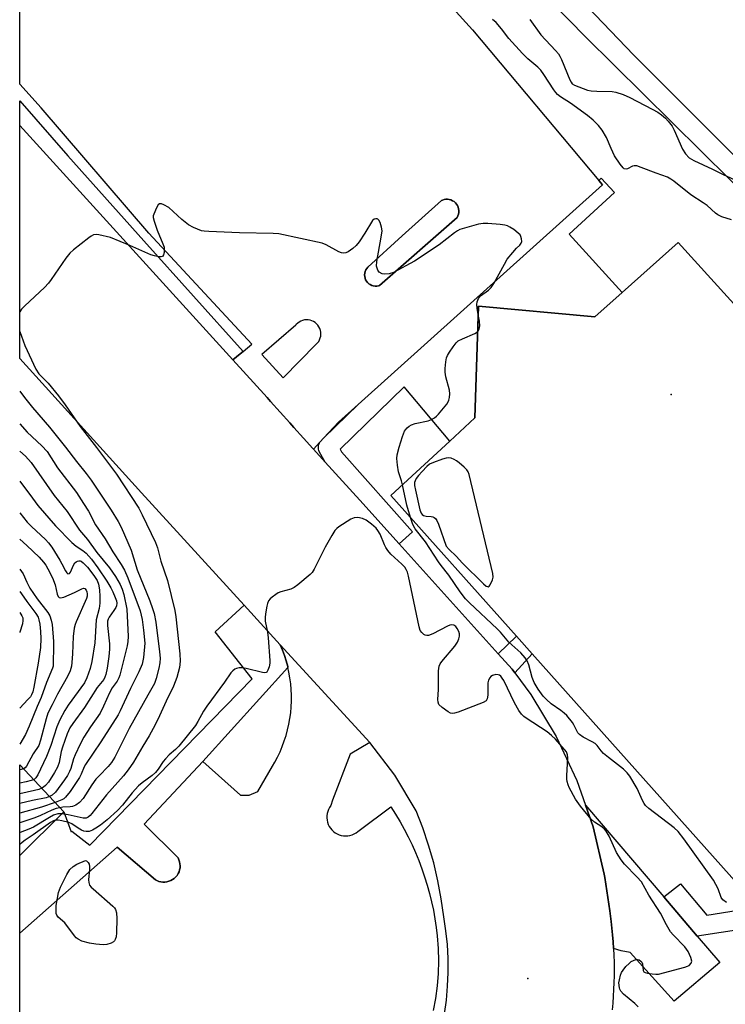
# Model space of a CAD drawing. Units: inches. Extents: x 1297761 to 1303761, y 497450 to 501451.
# Drawn here: x 1297761 to 1297979, y 498547 to 498852 of the extents above; entities that cross this region are included whole.
import ezdxf

# ---------------------------------------------------------------- set-up
doc = ezdxf.new("R2010")
doc.units = ezdxf.units.IN
doc.header["$MEASUREMENT"] = 0
for name, color, linetype in [('BLDG-Footprint', 5, 'Continuous'), ('CULTRL-Pad', 6, 'Continuous'), ('ELEV-Spot Elevation', 7, 'Continuous'), ('TRANS-Driveway', 251, 'Continuous'), ('TRANS-Non Street Sidewalk', 7, 'Continuous'), ('TRANS-Parking Lot', 4, 'Continuous'), ('TRANS-Road', 130, 'Continuous'), ('TRANS-Street Sidewalk', 7, 'Continuous'), ('Undefined', 1, 'Continuous')]:
    doc.layers.add(name, color=color, linetype=linetype)

msp = doc.modelspace()

# ---------------------------------------------------------------- linework, layer by layer
at = {"layer": 'BLDG-Footprint'}
for points, elevation in [([(1297964.18, 498782.62), (1298075.38, 498660.03), (1298075.45, 498659.96), (1298073.93, 498658.61), (1298061.58, 498647.64), (1298056.75, 498643.35), (1297989.9, 498583.98), (1297986.71, 498581.15), (1297985.95, 498580.47), (1297919.09, 498655.4), (1297914.23, 498660.85), (1297875.42, 498704.34), (1297893.64, 498721.18), (1297901.39, 498728.35), (1297902.47, 498762.89), (1297938.46, 498759.6), (1297946.94, 498767.19)], 414.4), ([(1297774.34, 498606.47), (1297760.68, 498593.03), (1297760.69, 498621.1)], 421.43)]:
    msp.add_lwpolyline(points, close=True, dxfattribs=dict(at, elevation=elevation))
at = {"layer": 'CULTRL-Pad'}
msp.add_lwpolyline([(1297871.02, 498769.12), (1297870.5, 498769.12), (1297869.98, 498769.2), (1297869.48, 498769.35), (1297869, 498769.58), (1297868.57, 498769.87), (1297868.19, 498770.23), (1297867.86, 498770.65), (1297867.61, 498771.1), (1297867.42, 498771.59), (1297867.31, 498772.11), (1297867.29, 498772.63), (1297867.34, 498773.15), (1297867.47, 498773.66), (1297867.67, 498774.15), (1297867.95, 498774.59), (1297868.29, 498774.99), (1297878.92, 498784.69), (1297891.04, 498795.6), (1297891.33, 498795.73), (1297891.85, 498795.9), (1297892.38, 498795.99), (1297892.93, 498796), (1297893.46, 498795.93), (1297893.99, 498795.79), (1297894.48, 498795.56), (1297894.94, 498795.27), (1297895.35, 498794.91), (1297895.7, 498794.5), (1297895.99, 498794.04), (1297896.21, 498793.54), (1297896.35, 498793.02), (1297896.42, 498792.48), (1297896.4, 498791.93), (1297896.31, 498791.4), (1297896.14, 498790.88), (1297895.89, 498790.4), (1297871.91, 498769.32), (1297871.54, 498769.21)], close=True, dxfattribs=at)
at = {"layer": 'ELEV-Spot Elevation'}
for p in [(1297962.05, 498735.62, 414.44), (1297917.71, 498554.97, 411.16)]:
    msp.add_point(p, dxfattribs=at)
at = {"layer": 'TRANS-Driveway'}
msp.add_lwpolyline([(1297959.77, 498580.18), (1297970.11, 498568.05), (1297977.05, 498559.92), (1297962.99, 498547.93), (1297949.33, 498563.03), (1297946.63, 498563.55), (1297944.25, 498564.21), (1297944.12, 498566.32), (1297943.95, 498568.42), (1297943.74, 498570.52), (1297943.5, 498572.61), (1297943.05, 498575.88), (1297941.57, 498586.15), (1297941.36, 498587.2), (1297937.89, 498601.91), (1297935.58, 498608.53)], close=True, dxfattribs=at)
at = {"layer": 'TRANS-Non Street Sidewalk'}
msp.add_lwpolyline([(1297877.93, 498689.39), (1297865.76, 498702.88), (1297855.09, 498714.72), (1297853.36, 498717.81), (1297853.16, 498718.26), (1297853.04, 498718.73), (1297852.99, 498719.22), (1297853.02, 498719.71), (1297853.13, 498720.18), (1297853.32, 498720.64), (1297853.45, 498720.87), (1297854.72, 498722.23), (1297865.33, 498732.54), (1297940.83, 498800.5), (1297939.74, 498801.81), (1297940.46, 498802.48), (1297944.52, 498798.06), (1297930.5, 498785.18), (1297946.93, 498767.19), (1297938.46, 498759.6), (1297902.47, 498762.89), (1297901.39, 498728.35), (1297893.63, 498721.18), (1297879.5, 498737.95), (1297859.72, 498718.72), (1297860.17, 498717.91), (1297882.11, 498693.1)], close=True, dxfattribs=at)
msp.add_lwpolyline([(1297992.3, 498571.5), (1297970.11, 498568.05), (1297959.77, 498580.18), (1297964.89, 498584.22), (1297973.08, 498574.59), (1297990.46, 498577.29)], dxfattribs=at)
at = {"layer": 'TRANS-Parking Lot'}
for points in [[(1297807.54, 498951.07, 0), (1297900.63, 498848.44, 0), (1297939.74, 498801.81, 0), (1297940.83, 498800.5, 0), (1297865.33, 498732.54, 0), (1297859.23, 498727.05, 0), (1297854.72, 498722.23, 0), (1297853.45, 498720.87, 0), (1297851.46, 498718.74, 0), (1297851.31, 498718.91, 0), (1297848.4, 498722.14, 0), (1297845.44, 498725.42, 0), (1297844.17, 498726.83, 0), (1297841.23, 498730.09, 0), (1297838.17, 498733.49, 0), (1297837.13, 498734.65, 0), (1297826.58, 498746.29, 0), (1297828.81, 498748.18, 0), (1297829.71, 498748.91, 0), (1297832.47, 498751.17, 0), (1297800.63, 498785.47, 0), (1297767.31, 498824.28, 0), (1297760.7, 498831.62, 0), (1297760.71, 498926.19, 0)], [(1297760.67, 498408.15, 0), (1297760.68, 498569.01, 0), (1297790.77, 498595.63, 0), (1297802.68, 498585.46, 0), (1297803.09, 498585.25, 0), (1297803.68, 498585.01, 0), (1297804.29, 498584.86, 0), (1297804.92, 498584.78, 0), (1297805.55, 498584.78, 0), (1297806.18, 498584.86, 0), (1297806.79, 498585.02, 0), (1297807.38, 498585.25, 0), (1297807.94, 498585.56, 0), (1297808.45, 498585.94, 0), (1297808.91, 498586.37, 0), (1297809.31, 498586.86, 0), (1297809.65, 498587.4, 0), (1297809.91, 498587.98, 0), (1297810.11, 498588.58, 0), (1297810.22, 498589.2, 0), (1297810.26, 498589.84, 0), (1297810.21, 498590.47, 0), (1297810.09, 498591.09, 0), (1297809.89, 498591.69, 0), (1297809.61, 498592.26, 0), (1297799.17, 498602.65, 0), (1297817.26, 498622.08, 0), (1297828.92, 498611.67, 0), (1297831.61, 498611.64, 0), (1297834.32, 498612.84, 0), (1297838.81, 498620.64, 0), (1297839.53, 498621.88, 0), (1297840.37, 498623.47, 0), (1297841.14, 498625.09, 0), (1297841.84, 498626.75, 0), (1297842.46, 498628.43, 0), (1297843.01, 498630.15, 0), (1297843.48, 498631.88, 0), (1297843.88, 498633.63, 0), (1297844.2, 498635.4, 0), (1297844.44, 498637.18, 0), (1297844.6, 498638.97, 0), (1297844.68, 498640.77, 0), (1297844.68, 498642.56, 0), (1297844.61, 498644.35, 0), (1297844.45, 498646.14, 0), (1297844.22, 498647.92, 0), (1297843.91, 498649.69, 0), (1297843.58, 498651.17, 0), (1297843.52, 498651.44, 0), (1297843.05, 498653.17, 0), (1297842.51, 498654.88, 0), (1297841.89, 498656.56, 0), (1297841.21, 498658.22, 0), (1297868.88, 498627.91, 0), (1297862.85, 498624.32, 0), (1297857.33, 498610.16, 0), (1297856.82, 498608.45, 0), (1297856.43, 498607.89, 0), (1297856.12, 498607.28, 0), (1297855.87, 498606.64, 0), (1297855.71, 498605.98, 0), (1297855.62, 498605.3, 0), (1297855.61, 498604.62, 0), (1297855.68, 498603.94, 0), (1297855.83, 498603.28, 0), (1297856.05, 498602.63, 0), (1297856.35, 498602.02, 0), (1297856.72, 498601.44, 0), (1297857.16, 498600.92, 0), (1297857.65, 498600.45, 0), (1297858.19, 498600.03, 0), (1297858.78, 498599.69, 0), (1297859.41, 498599.41, 0), (1297860.06, 498599.21, 0), (1297860.73, 498599.09, 0), (1297861.41, 498599.05, 0), (1297862.1, 498599.09, 0), (1297862.77, 498599.2, 0), (1297863.42, 498599.4, 0), (1297864.05, 498599.67, 0), (1297864.64, 498600.01, 0), (1297865.19, 498600.42, 0), (1297865.57, 498600.77, 0), (1297875.44, 498608.02, 0), (1297876.88, 498605.77, 0), (1297878.25, 498603.47, 0), (1297879.55, 498601.13, 0), (1297880.78, 498598.76, 0), (1297881.94, 498596.35, 0), (1297883.03, 498593.9, 0), (1297884.04, 498591.43, 0), (1297884.98, 498588.92, 0), (1297885.85, 498586.39, 0), (1297886.63, 498583.84, 0), (1297887.35, 498581.26, 0), (1297887.98, 498578.66, 0), (1297888.54, 498576.05, 0), (1297889.01, 498573.41, 0), (1297889.41, 498570.77, 0), (1297889.73, 498568.11, 0), (1297890.03, 498564.25, 0), (1297890.13, 498560.38, 0), (1297890.01, 498556.51, 0), (1297889.69, 498552.65, 0), (1297889.16, 498548.82, 0), (1297888.43, 498545.01, 0)]]:
    msp.add_polyline3d(points, dxfattribs=at)
for points in [[(1297869.98, 498769.2, 0), (1297870.5, 498769.12, 0), (1297871.02, 498769.12, 0), (1297871.54, 498769.21, 0), (1297871.91, 498769.32, 0), (1297895.89, 498790.4, 0), (1297896.14, 498790.88, 0), (1297896.31, 498791.4, 0), (1297896.4, 498791.93, 0), (1297896.42, 498792.48, 0), (1297896.35, 498793.02, 0), (1297896.21, 498793.54, 0), (1297895.99, 498794.04, 0), (1297895.7, 498794.5, 0), (1297895.35, 498794.91, 0), (1297894.94, 498795.27, 0), (1297894.48, 498795.56, 0), (1297893.99, 498795.79, 0), (1297893.46, 498795.93, 0), (1297892.93, 498796, 0), (1297892.38, 498795.99, 0), (1297891.85, 498795.9, 0), (1297891.33, 498795.73, 0), (1297891.04, 498795.6, 0), (1297878.92, 498784.69, 0), (1297868.29, 498774.99, 0), (1297867.95, 498774.59, 0), (1297867.67, 498774.15, 0), (1297867.47, 498773.66, 0), (1297867.34, 498773.15, 0), (1297867.29, 498772.63, 0), (1297867.31, 498772.11, 0), (1297867.42, 498771.59, 0), (1297867.61, 498771.1, 0), (1297867.86, 498770.65, 0), (1297868.19, 498770.23, 0), (1297868.57, 498769.87, 0), (1297869, 498769.58, 0), (1297869.48, 498769.35, 0)], [(1297835.48, 498747.98, 0), (1297842.11, 498740.74, 0), (1297852.36, 498751.13, 0), (1297852.76, 498751.56, 0), (1297853.11, 498752.04, 0), (1297853.38, 498752.56, 0), (1297853.58, 498753.11, 0), (1297853.71, 498753.69, 0), (1297853.76, 498754.28, 0), (1297853.73, 498754.87, 0), (1297853.62, 498755.45, 0), (1297853.43, 498756.01, 0), (1297853.18, 498756.54, 0), (1297852.85, 498757.03, 0), (1297852.46, 498757.47, 0), (1297852.01, 498757.86, 0), (1297851.52, 498758.18, 0), (1297850.99, 498758.43, 0), (1297850.43, 498758.6, 0), (1297849.86, 498758.7, 0), (1297849.27, 498758.72, 0), (1297848.69, 498758.66, 0), (1297848.12, 498758.52, 0), (1297847.58, 498758.3, 0), (1297847.06, 498758.01, 0), (1297846.6, 498757.66, 0), (1297846.18, 498757.24, 0), (1297846.05, 498757.08, 0)]]:
    msp.add_polyline3d(points, close=True, dxfattribs=at)
at = {"layer": 'TRANS-Road'}
msp.add_lwpolyline([(1298026.08, 498815.87), (1298029.49, 498812.52), (1298050.29, 498792.07), (1298086.44, 498754.9), (1298101.8, 498739.1), (1298119.25, 498721.16), (1298092.62, 498699.78), (1298044.2, 498746.77), (1297950.54, 498840.58), (1297862, 498933.06), (1297839.28, 498955.57), (1297834.38, 498960.42), (1297830.77, 498963.99), (1297855.61, 498987.41), (1297956.36, 498884.41)], close=True, dxfattribs=at)
msp.add_lwpolyline([(1297891.94, 498544.01), (1297892.55, 498548.27), (1297892.95, 498552.56), (1297893.13, 498556.86), (1297893.1, 498561.17), (1297892.87, 498565.46), (1297892.42, 498569.75), (1297891.76, 498574), (1297890.99, 498579.63), (1297889.94, 498585.21), (1297888.64, 498590.74), (1297887.07, 498596.2), (1297885.25, 498601.57), (1297883.18, 498606.86), (1297876.65, 498617.83), (1297868.88, 498627.91), (1297841.21, 498658.22), (1297830.1, 498670.39), (1297798.31, 498705.22), (1297760.7, 498746.72), (1297760.7, 498818.84), (1297826.58, 498746.29), (1297837.13, 498734.65), (1297838.17, 498733.49), (1297841.23, 498730.09), (1297844.17, 498726.83), (1297845.44, 498725.42), (1297848.4, 498722.14), (1297851.31, 498718.91), (1297851.46, 498718.74), (1297855.09, 498714.72), (1297865.76, 498702.88), (1297877.93, 498689.39), (1297908.59, 498655.41), (1297912.86, 498650.68), (1297913.74, 498649.47), (1297918.62, 498642.78), (1297926.46, 498629.86), (1297932.9, 498616.19), (1297935.58, 498608.53), (1297937.89, 498601.91), (1297941.36, 498587.2), (1297941.57, 498586.15), (1297943.05, 498575.88), (1297943.5, 498572.61), (1297943.74, 498570.52), (1297943.95, 498568.42), (1297944.12, 498566.32), (1297944.25, 498564.21), (1297944.35, 498562.11), (1297944.41, 498560), (1297944.43, 498557.89), (1297944.42, 498555.79), (1297944.36, 498553.68), (1297944.27, 498551.57), (1297944.15, 498549.47), (1297943.99, 498547.37), (1297943.79, 498545.27)], dxfattribs=at)
at = {"layer": 'TRANS-Street Sidewalk'}
for points in [[(1297841.21, 498658.22), (1297841.89, 498656.56), (1297842.51, 498654.88), (1297843.05, 498653.17), (1297843.52, 498651.44), (1297843.58, 498651.17), (1297817.26, 498622.08), (1297799.17, 498602.65), (1297809.61, 498592.26), (1297809.89, 498591.69), (1297810.09, 498591.09), (1297810.21, 498590.47), (1297810.26, 498589.84), (1297810.22, 498589.2), (1297810.11, 498588.58), (1297809.91, 498587.98), (1297809.65, 498587.4), (1297809.31, 498586.86), (1297808.91, 498586.37), (1297808.45, 498585.94), (1297807.94, 498585.56), (1297807.38, 498585.25), (1297806.79, 498585.02), (1297806.18, 498584.86), (1297805.55, 498584.78), (1297804.92, 498584.78), (1297804.29, 498584.86), (1297803.68, 498585.01), (1297803.09, 498585.25), (1297802.68, 498585.46), (1297790.77, 498595.63), (1297760.68, 498569.01), (1297760.68, 498593.03), (1297774.34, 498606.47), (1297776.55, 498600.29), (1297776.81, 498600.55), (1297782.38, 498596.24), (1297832.57, 498647.63), (1297821.12, 498662.2), (1297830.1, 498670.39)], [(1297913.74, 498649.47), (1297912.86, 498650.68), (1297908.59, 498655.41), (1297914.23, 498660.85), (1297919.09, 498655.4)]]:
    msp.add_lwpolyline(points, close=True, dxfattribs=at)
for points in [[(1297862, 498933.06, 0), (1297950.54, 498840.58, 0), (1298044.2, 498746.77, 0), (1298092.62, 498699.78, 0), (1298104.65, 498684.72, 0), (1298116.72, 498667.76, 0), (1298121.12, 498661.59, 0), (1298126.75, 498652.5, 0), (1298135.23, 498639.02, 0), (1298144.77, 498622.05, 0), (1298160.48, 498594.76, 0), (1298174.8, 498566.72, 0), (1298187.7, 498537.99, 0)], [(1297998.23, 498784.23, 0), (1297935.43, 498846.36, 0), (1297865.65, 498917.8, 0)]]:
    msp.add_polyline3d(points, dxfattribs=at)
msp.add_polyline3d([(1297828.81, 498748.18, 0), (1297826.58, 498746.29, 0), (1297760.7, 498818.84, 0), (1297760.7, 498826.41, 0), (1297775.54, 498809.44, 0), (1297799.07, 498783.09, 0), (1297829.71, 498748.91, 0)], close=True, dxfattribs=at)
at = {"layer": 'Undefined'}
msp.add_line((1297761.84, 498619.86, 426), (1297760.68, 498619.48, 426), dxfattribs=at)
for points, elevation in [([(1297980.71, 498789.67), (1297977.71, 498790.59), (1297976.52, 498791.14), (1297975.72, 498791.74), (1297973.16, 498794.1), (1297971.96, 498794.94), (1297968.11, 498797.37), (1297962.92, 498801.62), (1297961.95, 498802.26), (1297960.93, 498802.81), (1297957.38, 498804.04), (1297952.76, 498805.86), (1297951.41, 498806.31), (1297950.62, 498806.38), (1297950.15, 498806.26), (1297948.57, 498805.37), (1297948.15, 498805.26), (1297947.57, 498805.38), (1297947.17, 498805.68), (1297946.27, 498806.81), (1297944.54, 498809.48), (1297943.46, 498811.69), (1297942.05, 498815.15), (1297940.77, 498817.33), (1297939.64, 498818.8), (1297937.95, 498820.47), (1297936.16, 498821.88), (1297930.9, 498825.67), (1297927.82, 498827.64), (1297926.96, 498828.37), (1297926.38, 498829), (1297925.73, 498829.88), (1297922.74, 498834.55), (1297921.75, 498835.92), (1297920.85, 498836.81), (1297917.76, 498839.41), (1297916.09, 498841.1), (1297911.84, 498845.71), (1297909.63, 498848.7), (1297907.94, 498850.72), (1297906.85, 498851.63)], 416), ([(1297918.38, 498851.62), (1297921.76, 498846.84), (1297926.28, 498842.05), (1297927.19, 498840.95), (1297927.62, 498840.23), (1297928.11, 498839.18), (1297930.72, 498832.94), (1297931.12, 498832.18), (1297931.46, 498831.75), (1297932.22, 498831.27), (1297936.22, 498829.7), (1297937.32, 498829.5), (1297939.07, 498829.46), (1297943.77, 498829.38), (1297944.92, 498829.15), (1297947.17, 498828.43), (1297949.32, 498827.47), (1297956.15, 498823.91), (1297957.93, 498822.9), (1297959.07, 498822.09), (1297960.28, 498821.08), (1297961.14, 498820.13), (1297962.31, 498818.59), (1297963.01, 498817.35), (1297965.6, 498811.47), (1297966.53, 498810.07), (1297967.65, 498808.85), (1297969.08, 498807.99), (1297974.87, 498805.28), (1297978.09, 498803.62), (1297982.83, 498801.53)], 416), ([(1297902.22, 498755.01), (1297902.54, 498755.43), (1297902.73, 498755.86), (1297902.91, 498756.85), (1297902.76, 498758.28), (1297902.39, 498760.32)], 414), ([(1297879, 498707.65), (1297878.69, 498708.88), (1297877.75, 498711.68), (1297877.43, 498713.73), (1297877.28, 498715.8), (1297877.4, 498716.91), (1297878, 498719.33), (1297879.02, 498722.63), (1297879.62, 498724.24), (1297879.89, 498724.72), (1297880.43, 498725.33), (1297881.06, 498725.85), (1297881.77, 498726.27), (1297882.87, 498726.63), (1297886.92, 498727.48), (1297887.94, 498727.87), (1297888.88, 498728.38), (1297889.52, 498728.87), (1297890.12, 498729.48), (1297892.67, 498732.59), (1297893.13, 498733.3), (1297893.35, 498733.81), (1297893.54, 498734.63), (1297893.63, 498735.78), (1297893.5, 498736.91), (1297892.42, 498741.09), (1297892.17, 498742.5), (1297892.18, 498743.67), (1297892.43, 498745.75), (1297892.65, 498746.92), (1297892.9, 498747.68), (1297893.49, 498748.7), (1297894.71, 498750.39), (1297895.63, 498751.56), (1297896.25, 498752.16), (1297897.52, 498752.86), (1297901.36, 498754.43), (1297902.22, 498755.01)], 414), ([(1297760.69, 498736.63), (1297762.17, 498734.64), (1297764.66, 498731.58), (1297769.9, 498725.47), (1297774.79, 498719.31), (1297778.21, 498714.87), (1297781.26, 498711.13), (1297782.74, 498709.14), (1297788.89, 498699.86), (1297791.08, 498696.28), (1297792.01, 498694.52), (1297795.12, 498687.5), (1297797, 498681.35), (1297800.89, 498671.81), (1297801.74, 498669.44), (1297802.19, 498667.88), (1297802.7, 498665.23), (1297803.89, 498656.05), (1297804.07, 498654.07), (1297804.03, 498652.65), (1297803.72, 498650.92), (1297802.9, 498647.76), (1297802.34, 498646.22), (1297800.25, 498642.6), (1297794.5, 498632.24), (1297790.11, 498623.45), (1297789.07, 498621.78), (1297788, 498620.51), (1297785.19, 498617.66), (1297784.23, 498616.57), (1297783, 498614.89), (1297780.27, 498610.66), (1297779.11, 498609.44), (1297778, 498608.57), (1297777.03, 498608.13), (1297776.25, 498608.02), (1297773.96, 498607.95), (1297773.1, 498607.8)], 416), ([(1297760.69, 498726.48), (1297762.99, 498724), (1297767.52, 498719.77), (1297769.11, 498718), (1297772.34, 498712.89), (1297778.19, 498705.27), (1297780.43, 498701.91), (1297781.91, 498699.47), (1297784.13, 498695.26), (1297787.05, 498691), (1297789.47, 498686.89), (1297792.05, 498682.99), (1297793.01, 498681.24), (1297794.06, 498678.93), (1297797.86, 498668.71), (1297798.26, 498667.37), (1297798.53, 498666.03), (1297798.98, 498662.7), (1297799.3, 498658.73), (1297798.97, 498654.21), (1297798.51, 498652.23), (1297797.53, 498649.83), (1297794.88, 498644.62), (1297791.75, 498637.77), (1297791.11, 498636.51), (1297785.78, 498628.13), (1297781.03, 498621.18), (1297780.63, 498620.43), (1297779.7, 498618.12), (1297779.13, 498617.1), (1297776.23, 498612.78), (1297774.87, 498611.03), (1297774.32, 498610.57), (1297773.69, 498610.22), (1297771.58, 498609.43)], 418), ([(1297760.69, 498718.09), (1297762.44, 498716.5), (1297764.19, 498714.54), (1297771.33, 498704.41), (1297775.34, 498699.37), (1297779.15, 498693.69), (1297781.64, 498690.76), (1297784.54, 498686.78), (1297788.47, 498681.99), (1297790.28, 498679.29), (1297791.71, 498676.82), (1297792.32, 498675.38), (1297792.82, 498673.75), (1297793.77, 498669.24), (1297794.16, 498660.7), (1297794.11, 498659.25), (1297793.87, 498657.82), (1297791.66, 498648.75), (1297791.35, 498647.97), (1297790.82, 498646.98), (1297789.3, 498644.82), (1297788.45, 498643.36), (1297786.62, 498639.17), (1297785.59, 498637.07), (1297782.51, 498632.8), (1297780.47, 498629.56), (1297779.33, 498627.49), (1297777.76, 498624.16), (1297777.3, 498622.88), (1297776.43, 498619.87), (1297776.04, 498618.94), (1297775.43, 498617.78), (1297774.54, 498616.44), (1297771.68, 498612.6), (1297770.74, 498611.67), (1297769.92, 498611.21)], 420), ([(1297760.69, 498708.81), (1297764.57, 498703.5), (1297766.32, 498701.23), (1297771.73, 498695), (1297776.8, 498689.8), (1297778.11, 498688.65), (1297780.23, 498687.39), (1297781.25, 498686.5), (1297782.84, 498684.67), (1297784.82, 498682.01), (1297787.58, 498677.87), (1297788.83, 498675.84), (1297789.47, 498674.55), (1297790.19, 498672.81), (1297790.54, 498671.79), (1297790.68, 498671.02), (1297790.61, 498670.22), (1297790.41, 498669.71), (1297789.8, 498668.75), (1297788.32, 498666.74), (1297787.99, 498666.11), (1297787.83, 498665.49), (1297787.83, 498664.1), (1297788.45, 498658.5), (1297788.46, 498656.81), (1297788.26, 498654.53), (1297787.7, 498651), (1297787.31, 498648.99), (1297787.03, 498648.18), (1297786.63, 498647.49), (1297784.65, 498644.95), (1297780.67, 498638.83), (1297777.05, 498633.86), (1297776.12, 498632.46), (1297775.3, 498630.69), (1297773.86, 498626.53), (1297773.5, 498625.21), (1297772.83, 498621.75), (1297772.34, 498620.33), (1297771.47, 498618.67), (1297769.59, 498615.67), (1297768.67, 498614.62), (1297768.04, 498614.12), (1297767.49, 498613.81)], 422), ([(1297881.45, 498697.58), (1297880.34, 498701.35), (1297879, 498707.65)], 414), ([(1297760.69, 498699.01), (1297762.94, 498696.16), (1297764.33, 498694.76), (1297768.67, 498690.75), (1297769.6, 498689.74), (1297770.58, 498688.35), (1297773.09, 498684.33), (1297773.69, 498683.27), (1297774.8, 498681.01), (1297775.22, 498680.41), (1297775.59, 498680.16), (1297776.01, 498680.25), (1297776.36, 498680.69), (1297777.3, 498682.86), (1297777.75, 498683.52), (1297778.13, 498683.85), (1297778.54, 498684.06), (1297778.97, 498684.17), (1297779.34, 498684.15), (1297779.69, 498684.01), (1297780.29, 498683.57), (1297781.61, 498682.16), (1297783.59, 498679.61), (1297784.57, 498678.12), (1297785, 498676.94), (1297785.31, 498675.2), (1297785.48, 498673.12), (1297785.48, 498671.03), (1297785.22, 498669.39), (1297784.34, 498665.91), (1297783.94, 498658.84), (1297783.01, 498653.04), (1297782.48, 498650.86), (1297781.41, 498647.96), (1297780.68, 498646.45), (1297775.65, 498639.54), (1297774.66, 498637.88), (1297773.11, 498634.97), (1297772.18, 498632.78), (1297770.26, 498626.99), (1297768.93, 498623.6), (1297767.13, 498619.7), (1297766.24, 498617.96), (1297765.67, 498617.04), (1297765.01, 498616.46)], 424), ([(1297951.82, 498546.23), (1297950.77, 498547.26), (1297947.34, 498550.15), (1297946.54, 498551.01), (1297946.22, 498551.61), (1297946.06, 498552.11), (1297945.91, 498553.67), (1297946.03, 498554.52), (1297946.44, 498555.95), (1297946.75, 498556.79), (1297947.17, 498557.55), (1297948.05, 498558.63), (1297949.03, 498559.65), (1297949.68, 498560.18), (1297950.38, 498560.57), (1297951.14, 498560.8), (1297951.65, 498560.84), (1297952.12, 498560.74), (1297952.69, 498560.36), (1297952.97, 498559.99), (1297953.14, 498559.49), (1297953.44, 498557.44), (1297953.64, 498557.07), (1297954.01, 498556.81), (1297954.74, 498556.58), (1297956.15, 498556.36), (1297957.29, 498556.27), (1297958.14, 498556.32), (1297966.32, 498558.45), (1297967.13, 498558.75), (1297967.58, 498559.02), (1297968.2, 498559.7), (1297968.39, 498560.36), (1297968.15, 498561.44), (1297967.29, 498563.35), (1297966.25, 498564.71), (1297962.62, 498568.46), (1297961.88, 498569.36), (1297960.57, 498571.59), (1297958.71, 498575.18), (1297955.13, 498580.73), (1297952.83, 498584.81), (1297951.49, 498586.38), (1297947.62, 498590.33), (1297946.56, 498591.71), (1297945.2, 498593.95), (1297942.91, 498598.98), (1297942.01, 498600.5), (1297941.45, 498601.17), (1297940.61, 498601.91), (1297938.32, 498603.35), (1297937.35, 498604.21), (1297934.05, 498608.25), (1297932.53, 498610.44), (1297930.48, 498614.06), (1297930.17, 498614.84), (1297929.89, 498615.9), (1297929.79, 498616.66), (1297929.78, 498617.7), (1297930.15, 498623.32), (1297930.05, 498624.14), (1297929.65, 498625.09), (1297926.28, 498629), (1297925.09, 498630.17), (1297923.67, 498631.22), (1297917.2, 498635.5), (1297916.49, 498636.04), (1297915.81, 498636.69), (1297914.95, 498637.9), (1297913.59, 498640.23), (1297910.3, 498647.12), (1297909.86, 498647.87), (1297909.37, 498648.46), (1297909, 498648.75), (1297908.57, 498648.93), (1297907.83, 498648.98), (1297906.79, 498648.67), (1297906.34, 498648.39), (1297905.97, 498647.99), (1297905.59, 498647.27), (1297905.42, 498646.43), (1297905.33, 498642.57), (1297905.19, 498641.47), (1297904.83, 498640.84), (1297903.91, 498640.29), (1297896.19, 498637.34), (1297895.1, 498637), (1297894.57, 498636.92), (1297893.81, 498637.07), (1297893.09, 498637.46), (1297891.23, 498638.8), (1297890.26, 498639.74), (1297890, 498640.45), (1297889.96, 498641.25), (1297890.12, 498644.31), (1297890.17, 498650.13), (1297890.32, 498651.56), (1297890.65, 498652.33), (1297891.15, 498653.03), (1297895.16, 498657.77), (1297896.02, 498658.97), (1297896.46, 498660.01), (1297896.66, 498660.82), (1297896.65, 498661.61), (1297896.41, 498662.34), (1297895.9, 498663.27), (1297895.46, 498663.79), (1297894.85, 498664.24), (1297894.16, 498664.39), (1297893.65, 498664.28), (1297892.86, 498663.96), (1297888.35, 498661.6), (1297887.04, 498661.07), (1297886.53, 498661.02), (1297886.05, 498661.15), (1297885.59, 498661.41), (1297884.96, 498661.94), (1297884.49, 498662.62), (1297884.13, 498663.73), (1297880.81, 498679.46), (1297880.52, 498680.6), (1297880.14, 498681.49), (1297879.67, 498682.15), (1297878.75, 498683.17), (1297875.42, 498686.25), (1297874.47, 498687.32), (1297873.82, 498688.3), (1297873.42, 498689.06), (1297872.07, 498692.38), (1297871.39, 498693.57), (1297870.88, 498694.22), (1297869.41, 498695.54), (1297867.81, 498696.73), (1297866.59, 498697.24), (1297865.15, 498697.51), (1297864.02, 498697.48), (1297863, 498697.05), (1297859.34, 498694.63), (1297858.65, 498694.11), (1297858.05, 498693.5), (1297857.12, 498692.03), (1297855.14, 498688.41), (1297851.7, 498681.54), (1297851.07, 498680.56), (1297850.48, 498679.94), (1297846.63, 498676.77), (1297845.47, 498675.91), (1297844.44, 498675.39), (1297841.34, 498674.53), (1297840.53, 498674.22), (1297839.81, 498673.79), (1297838.68, 498672.93), (1297838.06, 498672.36), (1297837.56, 498671.73), (1297837.24, 498670.95), (1297837.03, 498670.11), (1297836.62, 498667.78), (1297836.5, 498666.62), (1297836.57, 498665.48), (1297837.24, 498662.1), (1297837.48, 498660.34), (1297838.01, 498653.28), (1297837.97, 498652.45), (1297837.74, 498651.35), (1297837.41, 498650.33), (1297837.05, 498649.73), (1297836.88, 498649.61), (1297836.47, 498649.5), (1297835.71, 498649.57), (1297830.69, 498650.88), (1297829.59, 498651.04), (1297828.5, 498651.01), (1297827.72, 498650.87), (1297827.22, 498650.66), (1297826.53, 498650.16), (1297825.95, 498649.53), (1297824.02, 498646.62), (1297818.5, 498639.2), (1297817.51, 498637.64), (1297815.76, 498634.43), (1297815, 498633.21), (1297809.83, 498626.82), (1297808.86, 498625.76), (1297806.91, 498624.11), (1297805.75, 498622.92), (1297805.05, 498622.06), (1297803.45, 498619.67), (1297802.63, 498618.7), (1297801.57, 498617.77), (1297798.55, 498615.46), (1297797.44, 498614.51), (1297795.41, 498612.35), (1297792.42, 498608.6), (1297790.93, 498606.92), (1297787.74, 498604), (1297785.65, 498602.41), (1297784.18, 498601.41), (1297783.17, 498600.82), (1297782.18, 498600.48), (1297781.2, 498600.39), (1297780.5, 498600.52), (1297779.75, 498600.83), (1297778.75, 498601.44), (1297776.82, 498602.79), (1297775.87, 498603.25), (1297773.66, 498603.77), (1297772.52, 498603.92), (1297771.73, 498603.9)], 412), ([(1297979.17, 498578.49), (1297978.04, 498579.25), (1297977.54, 498579.97), (1297976.56, 498582.7), (1297975.17, 498585.35), (1297965.96, 498598.2), (1297964.17, 498600.38), (1297962.98, 498601.58), (1297955.18, 498607.51), (1297954.14, 498608.45), (1297953.68, 498609.08), (1297953.17, 498609.99), (1297951.51, 498613.68), (1297949.24, 498617.5), (1297948.45, 498618.58), (1297947.29, 498619.7), (1297942.67, 498623.32), (1297941.18, 498624.57), (1297940.42, 498625.34), (1297939.15, 498627.04), (1297938.56, 498627.6), (1297937.61, 498628.2), (1297934.82, 498629.66), (1297933.74, 498630.44), (1297933.22, 498630.99), (1297932.86, 498631.52), (1297931.98, 498633.47), (1297931.57, 498634.17), (1297929.78, 498636.31), (1297929, 498637.06), (1297927.97, 498637.89), (1297925, 498639.93), (1297923.5, 498641.27), (1297922.52, 498642.29), (1297920.89, 498644.47), (1297919.73, 498646.48), (1297919.13, 498648.1), (1297918.05, 498651.99), (1297917.53, 498653.22), (1297916.93, 498654.16), (1297915.61, 498655.65), (1297911.85, 498658.99), (1297909.26, 498662.06), (1297908.27, 498663.11), (1297899.66, 498671.15), (1297898.44, 498672.41), (1297896.86, 498674.55), (1297893.36, 498679.77), (1297890.98, 498682.69), (1297890.13, 498683.87), (1297886.14, 498689.98), (1297882.9, 498694.09), (1297882.21, 498695.36), (1297881.45, 498697.58)], 414), ([(1297760.69, 498690.86), (1297762.91, 498688.91), (1297766.69, 498685.27), (1297768.06, 498683.72), (1297768.72, 498682.81), (1297769.38, 498681.71), (1297770.79, 498678.92), (1297771.58, 498676.68), (1297772.29, 498673.81), (1297772.6, 498673.1), (1297772.87, 498672.85), (1297773.25, 498672.74), (1297774.28, 498672.96), (1297777.65, 498674.37), (1297779.91, 498675.53), (1297780.36, 498675.68), (1297780.85, 498675.57), (1297781.25, 498675.08), (1297781.45, 498674.6), (1297781.57, 498673.9), (1297781.55, 498673.23), (1297781.36, 498672.48), (1297778.09, 498665.27), (1297777.78, 498664.46), (1297777.49, 498663.37), (1297777.21, 498660.76), (1297777, 498655.37), (1297776.82, 498652.7), (1297776.65, 498651.53), (1297776.23, 498650.17), (1297775.45, 498648.34), (1297772.37, 498642.95), (1297770.65, 498639.63), (1297769.39, 498637), (1297768.81, 498635.31), (1297767.12, 498628.65), (1297766.58, 498627.06), (1297764.83, 498624.47), (1297762.81, 498620.68), (1297762.35, 498620.16), (1297761.84, 498619.86)], 426), ([(1297760.69, 498681.62), (1297761.75, 498680.09), (1297762.82, 498677.56), (1297763.84, 498675.74), (1297766.09, 498672.35), (1297769.31, 498668.19), (1297769.93, 498667.09), (1297770.39, 498665.82), (1297770.67, 498664.41), (1297771.08, 498659.19), (1297771.13, 498657.43), (1297771.06, 498652.72), (1297770.98, 498651.6), (1297770.82, 498650.92), (1297768.99, 498646.48), (1297767.33, 498641.85), (1297766.08, 498639.12), (1297763.6, 498632.98), (1297762.47, 498630.48), (1297760.68, 498627.43)], 428), ([(1297760.69, 498674.64), (1297761.23, 498673.98), (1297762.89, 498671.56), (1297765.65, 498667.88), (1297766.33, 498666.68), (1297766.6, 498665.92), (1297766.85, 498664.56), (1297767.11, 498662.34), (1297767.21, 498660.08), (1297767.07, 498657.37), (1297766.34, 498652.55), (1297765.06, 498645.04), (1297764.69, 498643.63), (1297764.31, 498642.67), (1297763.96, 498642.1), (1297763.22, 498641.23), (1297760.68, 498638.6)], 430), ([(1297760.69, 498668.18), (1297761.35, 498667.13), (1297761.59, 498666.57), (1297761.62, 498665.72), (1297761.48, 498664.63), (1297760.71, 498662.06), (1297760.69, 498661.99)], 432), ([(1297765.01, 498616.46), (1297764.26, 498616.16), (1297762.66, 498615.76), (1297760.68, 498615.36)], 424), ([(1297767.49, 498613.81), (1297766.59, 498613.45), (1297765.23, 498613.08), (1297760.68, 498612.11)], 422), ([(1297769.92, 498611.21), (1297768.83, 498610.88), (1297764.65, 498610.05), (1297760.68, 498609.1)], 420), ([(1297771.58, 498609.43), (1297767.37, 498607.97), (1297760.68, 498606.11)], 418), ([(1297773.1, 498607.8), (1297771.97, 498607.52), (1297770.58, 498607.04), (1297767.14, 498605.36), (1297765.33, 498604.62), (1297760.68, 498603.11)], 416), ([(1297773.74, 498605.88), (1297772.49, 498605.85), (1297771.14, 498605.46), (1297769.87, 498604.79), (1297764.91, 498601.8), (1297763.45, 498601.15), (1297760.82, 498600.16), (1297760.68, 498600.09)], 414), ([(1297771.73, 498603.9), (1297771.15, 498603.73), (1297770.15, 498603.17), (1297764.83, 498599.43), (1297762.33, 498597.78), (1297761.4, 498597.04), (1297760.68, 498596.37)], 412)]:
    msp.add_lwpolyline(points, dxfattribs=dict(at, elevation=elevation))
for points, elevation in [([(1297893.3, 498715.98), (1297892.47, 498715.88), (1297891.38, 498715.56), (1297888.63, 498714.62), (1297887.35, 498714.02), (1297886.48, 498713.3), (1297885.07, 498711.82), (1297883.91, 498710.52), (1297883.26, 498709.61), (1297882.9, 498708.88), (1297882.75, 498708.38), (1297882.72, 498707.47), (1297882.97, 498706.02), (1297884.34, 498699.91), (1297884.77, 498698.87), (1297885.12, 498698.48), (1297885.54, 498698.18), (1297886.27, 498697.97), (1297887.86, 498697.88), (1297888.37, 498697.79), (1297888.82, 498697.59), (1297889.2, 498697.28), (1297889.64, 498696.63), (1297890.1, 498695.54), (1297892.47, 498688.66), (1297893.42, 498687.63), (1297895.55, 498685.59), (1297897.59, 498683.42), (1297904.02, 498677.08), (1297904.86, 498676.36), (1297905.26, 498676.17), (1297905.44, 498676.16), (1297905.76, 498676.35), (1297906.05, 498676.73), (1297906.78, 498678.26), (1297906.98, 498679.09), (1297906.91, 498680.25), (1297899.65, 498710.84), (1297899.35, 498711.65), (1297898.89, 498712.34), (1297898.09, 498713.12), (1297896.56, 498714.42), (1297895.65, 498715.1), (1297894.98, 498715.49), (1297894.03, 498715.86)], 414), ([(1297786.49, 498565.37), (1297784.18, 498565.57), (1297782.26, 498565.86), (1297779.88, 498566.51), (1297778.74, 498567.08), (1297778.16, 498567.56), (1297777.61, 498568.2), (1297774.65, 498572.23), (1297772.51, 498573.98), (1297772.11, 498574.58), (1297771.97, 498575.07), (1297771.89, 498576.15), (1297771.97, 498577.56), (1297772.33, 498579.83), (1297772.69, 498581.51), (1297773.32, 498583.22), (1297775.22, 498587.18), (1297776.19, 498588.64), (1297777.17, 498589.59), (1297778.31, 498590.31), (1297780.97, 498591.42), (1297781.3, 498591.32), (1297781.83, 498590.82), (1297782.12, 498590.31), (1297782.28, 498589.65), (1297782.26, 498588.76), (1297781.93, 498585.43), (1297782.01, 498584.63), (1297782.29, 498583.85), (1297782.76, 498583.22), (1297783.34, 498582.66), (1297789.47, 498577.35), (1297789.94, 498576.78), (1297790.23, 498576.29), (1297790.61, 498575.23), (1297790.7, 498573.49), (1297790.57, 498569.05), (1297790.44, 498567.89), (1297790.22, 498567.07), (1297789.99, 498566.62), (1297789.67, 498566.26), (1297788.98, 498565.86), (1297787.63, 498565.46)], 412)]:
    msp.add_lwpolyline(points, close=True, dxfattribs=dict(at, elevation=elevation))
for points in [[(1297902.39, 498760.32, 414), (1297902.04, 498762.3, 414), (1297901.94, 498763.44, 414), (1297902.05, 498764.29, 414), (1297902.47, 498765.35, 414), (1297903.13, 498766.1, 414), (1297905.6, 498767.9, 414), (1297906.41, 498768.68, 414), (1297907.2, 498769.91, 414), (1297910.49, 498775.91, 414), (1297911.4, 498777.44, 414), (1297913.06, 498779.52, 414), (1297914.26, 498780.84, 414), (1297915.28, 498781.82, 414), (1297915.73, 498782.45, 414), (1297915.85, 498782.94, 414), (1297915.82, 498783.73, 414), (1297915.61, 498784.5, 414), (1297915.34, 498784.96, 414), (1297914.76, 498785.55, 414), (1297913.38, 498786.6, 414), (1297912.19, 498787.4, 414), (1297911.43, 498787.78, 414), (1297910.6, 498787.99, 414), (1297909.16, 498788.17, 414), (1297905.36, 498788.52, 414), (1297903.91, 498788.54, 414), (1297902.47, 498788.26, 414), (1297896.74, 498786.61, 414), (1297895.96, 498786.24, 414), (1297895.05, 498785.62, 414), (1297890.37, 498781.87, 414), (1297882.66, 498776.89, 414), (1297876.26, 498773.39, 414), (1297874.91, 498772.94, 414), (1297873.53, 498772.79, 414), (1297872.73, 498772.95, 414), (1297871.78, 498773.49, 414), (1297871.33, 498774.08, 414), (1297870.99, 498775.3, 414), (1297871.06, 498776.73, 414), (1297872.44, 498784.23, 414), (1297872.68, 498786.24, 414), (1297872.52, 498787.4, 414), (1297872.08, 498788.81, 414), (1297871.71, 498789.54, 414), (1297871.39, 498789.87, 414), (1297871.19, 498789.95, 414), (1297870.74, 498789.98, 414), (1297870.28, 498789.86, 414), (1297869.69, 498789.38, 414), (1297867.39, 498785.55, 414), (1297865.59, 498782.87, 414), (1297864.69, 498781.72, 414), (1297863.61, 498780.77, 414), (1297862.2, 498779.78, 414), (1297861.46, 498779.44, 414), (1297860.65, 498779.36, 414), (1297860.11, 498779.46, 414), (1297859.32, 498779.78, 414), (1297855.45, 498781.85, 414), (1297854.12, 498782.42, 414), (1297840.78, 498785.31, 414), (1297839.02, 498785.45, 414), (1297828.63, 498785.65, 414), (1297819.17, 498785.99, 414), (1297817.71, 498786.09, 414), (1297816.85, 498786.25, 414), (1297814.42, 498787.22, 414), (1297812.88, 498788.04, 414), (1297810.82, 498789.71, 414), (1297806.76, 498793.43, 414), (1297805.27, 498794.28, 414), (1297804.52, 498794.55, 414), (1297804.06, 498794.6, 414), (1297803.86, 498794.56, 414), (1297803.5, 498794.29, 414), (1297802.92, 498793.36, 414), (1297802.11, 498791.43, 414), (1297801.97, 498790.87, 414), (1297801.95, 498790.32, 414), (1297802.19, 498789.22, 414), (1297803.16, 498786.46, 414), (1297804.94, 498782.26, 414), (1297805.29, 498781.17, 414), (1297805.37, 498780.36, 414), (1297805.31, 498779.55, 414), (1297805.15, 498778.82, 414), (1297804.82, 498778.3, 414), (1297804.43, 498778.17, 414), (1297803.68, 498778.21, 414), (1297802.3, 498778.49, 414), (1297801.19, 498778.82, 414), (1297794.69, 498781.7, 414), (1297788.78, 498784.12, 414), (1297785.11, 498785.01, 414), (1297784.28, 498785.11, 414), (1297783.49, 498784.98, 414), (1297782.75, 498784.58, 414), (1297782.04, 498784.06, 414), (1297777.31, 498780.36, 414), (1297776.2, 498779.37, 414), (1297774.95, 498777.74, 414), (1297770.43, 498771.19, 414), (1297769.54, 498770.02, 414), (1297768.3, 498768.75, 414), (1297762.23, 498763.03, 414), (1297761.21, 498761.96, 414), (1297760.69, 498761.19, 414)], [(1297760.69, 498755.05, 414), (1297762.24, 498750.77, 414), (1297765.66, 498743.43, 414), (1297766.62, 498742.04, 414), (1297769.47, 498739.07, 414), (1297772.68, 498735.17, 414), (1297774.7, 498732.44, 414), (1297779.33, 498725.73, 414), (1297784.42, 498719.22, 414), (1297790.56, 498710.99, 414), (1297797.45, 498700.41, 414), (1297798.49, 498698.42, 414), (1297802.61, 498689.81, 414), (1297803.26, 498688.13, 414), (1297804.32, 498684.09, 414), (1297806.31, 498678.05, 414), (1297808.66, 498668.81, 414), (1297808.97, 498666.79, 414), (1297810.18, 498655.34, 414), (1297810.24, 498653.08, 414), (1297810.09, 498651.11, 414), (1297809.22, 498648.05, 414), (1297808.18, 498645.38, 414), (1297805.91, 498640.72, 414), (1297803.34, 498635.11, 414), (1297801.96, 498632.27, 414), (1297800.71, 498630.02, 414), (1297798.73, 498626.84, 414), (1297795.84, 498621.88, 414), (1297794.24, 498619.5, 414), (1297792.77, 498617.7, 414), (1297787.48, 498611.81, 414), (1297783.01, 498606, 414), (1297782.43, 498605.34, 414), (1297781.83, 498604.85, 414), (1297781.19, 498604.56, 414), (1297780.31, 498604.56, 414), (1297775.69, 498605.61, 414), (1297773.74, 498605.88, 414)]]:
    msp.add_polyline3d(points, dxfattribs=at)

doc.saveas('drawing.dxf')
